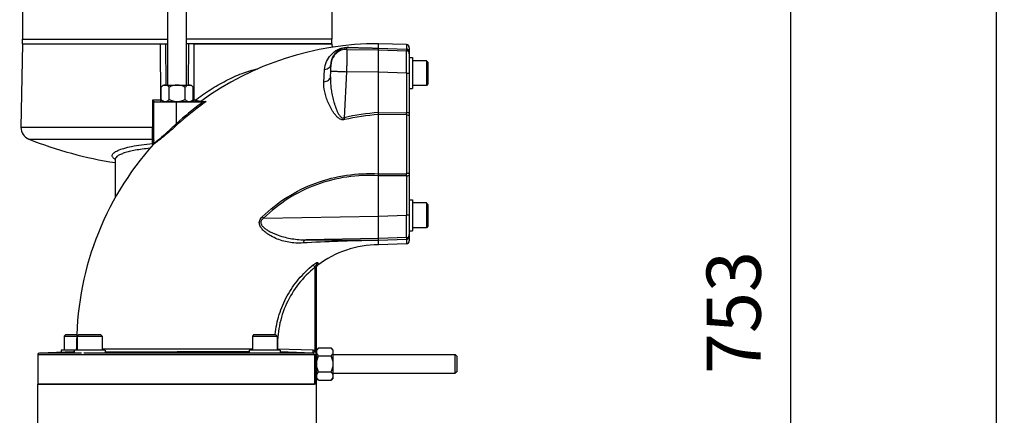
# Model space of a CAD drawing. Units: millimetres. Extents: x -2294 to 3632, y -249 to 3469.
# Drawn here: x 1865 to 2502, y 1830 to 2086 of the extents above; entities that cross this region are included whole.
import ezdxf

# ---------------------------------------------------------------- set-up
doc = ezdxf.new("R2010")
doc.units = ezdxf.units.MM
doc.header["$LTSCALE"] = 46.255
doc.header["$PDMODE"] = 3
doc.header["$PDSIZE"] = 0.3125
doc.layers.get('0').update_dxf_attribs({"linetype": 'CONTINUOUS'})
doc.layers.get('Defpoints').update_dxf_attribs({"linetype": 'CONTINUOUS'})
for name, color, linetype in [('02___PRT_ALL_AXES', 7, 'CONTINUOUS'), ('BEZUGSACHSEN', 7, 'CONTINUOUS'), ('FASEN', 7, 'CONTINUOUS')]:
    doc.layers.add(name, color=color, linetype=linetype)
doc.layers.add('AM_5', color=3, linetype='CONTINUOUS', lineweight=25)
doc.styles.get("Standard").update_dxf_attribs({"font": 'txt', "width": 0.7})
doc.dimstyles.new('AM_DIN$0', dxfattribs={"dimtxt": 3.5, "dimasz": 2.5, "dimexe": 1, "dimexo": 1, "dimgap": 1.5, "dimtad": 1, "dimdsep": 46, "dimtxsty": 'STANDARD', "dimcen": 0, "dimclrd": 256, "dimclre": 256, "dimclrt": 2, "dimadec": 0, "dimazin": 2, "dimtp": 0.1, "dimtm": 0.1, "dimtfac": 0.71, "dimtdec": 3, "dimtmove": 0, "dimatfit": 3, "dimfxl": 1, "dimlwd": -1, "dimlwe": -1, "dimarcsym": 0})

# ---------------------------------------------------------------- blocks, each defined once
blk = doc.blocks.new('*D9')
at = {"layer": 'AM_5', "ltscale": 10, "transparency": 16777216}
for p, q in [((2062.73, 2272.91), (2364.81, 2272.91)), ((2363.81, 1550.09), (2363.81, 2242.91)), ((2010.22, 1520.09), (2364.81, 1520.09))]:
    blk.add_line(p, q, dxfattribs=at)
for points in [[(2358.81, 2242.91), (2368.81, 2242.91), (2363.81, 2272.91)], [(2358.81, 1550.09), (2368.81, 1550.09), (2363.81, 1520.09)]]:
    blk.add_solid(points, dxfattribs=at)
at = {"layer": 'Defpoints', "color": 0, "ltscale": 10, "transparency": 16777216}
for p in [(2061.73, 2272.91), (2363.81, 2272.91), (2009.22, 1520.09)]:
    blk.add_point(p, dxfattribs=at)
at = {"layer": 'AM_5', "color": 2, "ltscale": 10, "transparency": 16777216, "insert": (2331.31, 1896.5), "char_height": 35, "attachment_point": 5, "rotation": 90}
blk.add_mtext('753', dxfattribs=at)
blk = doc.blocks.new('*D11')
at = {"layer": 'AM_5', "ltscale": 10, "transparency": 16777216}
for p, q in [((1029.51, 3376.14), (2497.65, 3376.14)), ((2496.65, 1550.09), (2496.65, 3346.14)), ((2010.22, 1520.09), (2497.65, 1520.09))]:
    blk.add_line(p, q, dxfattribs=at)
for points in [[(2491.65, 3346.14), (2501.65, 3346.14), (2496.65, 3376.14)], [(2491.65, 1550.09), (2501.65, 1550.09), (2496.65, 1520.09)]]:
    blk.add_solid(points, dxfattribs=at)
at = {"layer": 'Defpoints', "color": 0, "ltscale": 10, "transparency": 16777216}
for p in [(1028.51, 3376.14), (2496.65, 3376.14), (2009.22, 1520.09)]:
    blk.add_point(p, dxfattribs=at)
at = {"layer": 'AM_5', "color": 2, "ltscale": 10, "transparency": 16777216, "insert": (2464.15, 2448.11), "char_height": 35, "attachment_point": 5, "rotation": 90}
blk.add_mtext('1860', dxfattribs=at)

msp = doc.modelspace()

# ---------------------------------------------------------------- linework, layer by layer
at = {"color": 7, "linetype": 'Continuous'}
for p, q in [((1961.223, 2043.574), (1961.223, 2122.374)), ((1973.223, 2043.574), (1973.223, 2122.374)), ((1867.223, 2093.294), (1867.223, 2073.294)), ((2067.223, 2093.294), (2067.223, 2073.294)), ((1867.223, 2070.294), (1866.279, 2016.2)), ((1867.223, 2073.294), (1961.223, 2073.294)), ((1867.225, 2070.294), (1956.793, 2070.294)), ((2067.223, 2073.294), (1973.223, 2073.294)), ((1977.654, 2070.294), (2067.222, 2070.294)), ((2067.223, 2070.294), (2067.265, 2067.885)), ((2115.293, 2069.662), (2097.223, 2070.294)), ((2097.223, 1940.294), (2097.223, 2070.293)), ((2117.223, 2067.663), (2117.223, 1942.924)), ((2117.223, 2061.255), (2119.223, 2061.255)), ((2119.223, 2061.255), (2119.223, 2041.255)), ((2128.223, 2059.255), (2119.223, 2059.255)), ((2066.287, 2048.764), (2066.474, 2052.341)), ((1958.223, 2043.574), (1956.831, 2042.181)), ((1956.831, 2034.166), (1956.831, 2042.181)), ((1958.223, 2043.574), (1976.223, 2043.574)), ((1962.027, 2034.166), (1962.027, 2042.181)), ((1972.42, 2034.166), (1972.42, 2042.181)), ((1976.223, 2043.574), (1977.616, 2042.181)), ((1977.616, 2034.166), (1977.616, 2042.181)), ((2128.223, 2043.255), (2119.223, 2043.255)), ((2117.223, 2041.255), (2119.223, 2041.255)), ((1952.223, 2032.774), (1985.195, 2032.774)), ((1952.223, 2006.051), (1952.223, 2032.774)), ((1956.831, 2034.166), (1958.073, 2032.924)), ((1958.074, 2032.924), (1976.373, 2032.924)), ((1958.923, 2032.924), (1958.923, 2032.774)), ((1975.523, 2032.924), (1975.523, 2032.774)), ((1977.616, 2034.166), (1976.373, 2032.924)), ((1927.223, 1995.634), (1927.223, 1970.702)), ((2117.223, 1969.332), (2119.223, 1969.332)), ((2119.223, 1969.332), (2119.223, 1949.332)), ((2128.223, 1967.332), (2119.223, 1967.332)), ((2117.223, 1949.332), (2119.223, 1949.332)), ((2128.223, 1951.332), (2119.223, 1951.332)), ((2115.293, 1940.925), (2097.223, 1940.294)), ((2057.288, 1926.016), (2057.347, 1926.233)), ((2057.347, 1926.233), (2057.409, 1926.368)), ((2057.58, 1926.671), (2057.67, 1926.801)), ((2057.67, 1926.801), (2057.786, 1926.925)), ((1894.223, 1881.294), (1894.223, 1872.294)), ((1902.655, 1881.294), (1902.655, 1872.294)), ((1918.655, 1881.294), (1918.655, 1872.294)), ((2015.792, 1881.294), (2015.792, 1872.294)), ((2031.792, 1881.294), (2031.792, 1872.294)), ((1900.304, 1871.099), (1878.188, 1870.327)), ((1920.655, 1872.294), (1892.223, 1872.294)), ((1892.223, 1872.294), (1892.223, 1870.817)), ((1900.655, 1872.294), (1900.655, 1870.294)), ((1920.655, 1872.294), (1920.655, 1870.294)), ((2033.792, 1872.294), (2013.792, 1872.294)), ((2013.792, 1872.294), (2013.792, 1870.294)), ((2033.792, 1872.294), (2033.792, 1870.294)), ((2057.373, 1871.594), (2057.223, 1871.594)), ((2058.616, 1873.686), (2057.373, 1872.444)), ((2057.373, 1854.144), (2057.373, 1872.444)), ((2058.616, 1873.686), (2066.631, 1873.686)), ((2068.023, 1872.294), (2066.631, 1873.686)), ((2068.023, 1854.294), (2068.023, 1872.294)), ((1877.223, 1869.328), (1877.223, 1850.294)), ((1905.405, 1870.294), (1900.655, 1870.294)), ((2033.792, 1870.294), (2029.042, 1870.294)), ((2058.616, 1868.49), (2066.631, 1868.49)), ((2068.023, 1869.294), (2146.823, 1869.294)), ((2058.616, 1858.097), (2066.631, 1858.097)), ((2057.373, 1854.994), (2057.223, 1854.994)), ((2058.616, 1852.901), (2057.373, 1854.144)), ((2058.616, 1852.901), (2066.631, 1852.901)), ((2068.023, 1854.294), (2066.631, 1852.901)), ((2068.023, 1857.294), (2146.823, 1857.294)), ((2057.223, 1850.294), (1877.223, 1850.294))]:
    msp.add_line(p, q, dxfattribs=at)
at = {"color": 9, "linetype": 'Continuous'}
for p, q in [((1956.565, 2033.756), (1956.39, 2070.294)), ((1959.69, 2070.294), (1959.847, 2043.576)), ((1974.6, 2043.576), (1974.757, 2070.294)), ((1978.056, 2070.294), (1977.882, 2033.756)), ((2076.878, 2066.628), (2076.878, 2067.768)), ((2115.293, 2069.662), (2115.293, 2066.788)), ((2076.878, 2066.628), (2097.223, 2066.284)), ((2097.223, 2067.414), (2115.293, 2066.788)), ((2115.293, 2066.568), (2097.223, 2067.196)), ((2097.223, 2066.284), (2115.293, 2065.674)), ((2115.293, 2066.568), (2115.293, 2065.674)), ((2066.718, 2057.159), (2066.718, 2057.303)), ((2076.635, 2052.167), (2075.075, 2022.369)), ((2097.223, 2051.819), (2076.635, 2052.167)), ((2115.293, 2051.215), (2097.223, 2051.826)), ((2115.293, 2051.215), (2115.293, 2025.617)), ((1951.381, 2033.756), (1951.38, 2016.2)), ((1956.565, 2033.756), (1951.382, 2033.756)), ((1956.565, 2033.756), (1957.15, 2033.756)), ((1957.15, 2033.756), (1957.242, 2033.756)), ((1966.7, 2018.632), (1966.7, 2032.774)), ((1977.205, 2033.756), (1977.297, 2033.756)), ((1977.297, 2033.756), (1977.882, 2033.756)), ((1978.844, 2033.756), (1977.882, 2033.756)), ((1982.486, 2032.965), (1982.84, 2032.967)), ((1982.504, 2032.965), (1982.486, 2032.965)), ((1982.84, 2032.967), (1983.292, 2032.969)), ((1983.292, 2032.969), (1984.753, 2032.976)), ((1984.753, 2032.976), (1985.756, 2032.981)), ((1985.805, 2032.774), (1985.401, 2032.488)), ((2097.223, 2025.722), (2115.293, 2025.617)), ((2115.293, 2024.314), (2097.223, 2024.426)), ((2115.293, 2024.314), (2115.293, 1986.273)), ((1951.38, 2016.2), (1866.279, 2016.2)), ((1951.38, 2016.2), (1951.38, 2016.06)), ((1871.327, 2008.624), (1951.285, 2008.624)), ((1951.285, 2005.768), (1951.285, 2008.624)), ((1951.968, 2005.392), (1951.97, 2005.386)), ((1927.224, 1995.666), (1927.223, 1995.631)), ((2097.223, 1986.161), (2115.293, 1986.273)), ((2115.293, 1984.97), (2097.223, 1984.865)), ((2115.293, 1984.97), (2115.293, 1959.372)), ((2023.073, 1957.516), (2097.223, 1958.768)), ((2097.223, 1958.761), (2115.293, 1959.372)), ((2097.223, 1944.303), (2050.485, 1943.514)), ((2115.293, 1944.913), (2097.223, 1944.303)), ((2097.223, 1943.391), (2115.293, 1944.019)), ((2115.293, 1943.799), (2097.223, 1943.173)), ((2115.293, 1944.913), (2115.293, 1944.019)), ((2115.293, 1943.799), (2115.293, 1940.925)), ((2058.064, 1928.721), (2058.017, 1927.138)), ((2056.258, 1925.746), (2056.258, 1871.905)), ((2057.223, 1850.294), (2057.223, 1927.139)), ((1900.301, 1871.099), (1900.655, 1871.099)), ((1902.235, 1873.121), (1902.61, 1873.123)), ((1918.612, 1873.126), (1961.788, 1873.101)), ((1920.655, 1871.099), (1967.223, 1871.099)), ((1961.788, 1873.101), (2015.835, 1873.05)), ((2013.828, 1871.098), (1967.223, 1871.099)), ((2032.03, 1873.097), (2031.792, 1873.088)), ((2032.029, 1873.097), (2054.794, 1872.326)), ((2054.796, 1870.327), (2033.817, 1871.038)), ((1877.223, 1869.328), (2056.784, 1869.328)), ((1900.655, 1870.327), (1878.188, 1870.327)), ((2028.792, 1870.327), (1906.944, 1870.327)), ((2054.796, 1870.327), (2033.792, 1870.327)), ((2055.934, 1869.328), (2055.934, 1850.294)), ((2056.784, 1850.294), (2056.784, 1869.328))]:
    msp.add_line(p, q, dxfattribs=at)
at = {"color": 7, "linetype": 'Continuous'}
for points in [[(1982.88, 2032.82), (1983.016, 2032.874), (1983.141, 2032.946), (1983.154, 2032.956)], [(1952.223, 2006.06), (1952.202, 2005.856), (1952.143, 2005.667), (1952.054, 2005.504), (1951.968, 2005.393)], [(2057.258, 1925.91), (2057.356, 1926.259), (2057.508, 1926.571), (2057.704, 1926.842), (2057.93, 1927.069), (2058.017, 1927.138)]]:
    msp.add_lwpolyline(points, dxfattribs=at)
for centre, radius, start, end in [((2097.223, 1875.294), 195, 90, 126.043332), ((2115.223, 2067.664), 2, 0, 88), ((1874.278, 2016.06), 8, 179, 248.356457), ((1967.223, 2250.294), 260, 248.356457, 261.147006), ((2097.223, 1875.294), 195, 138.150655, 180.638287), ((2115.223, 1942.923), 2, 272, 360), ((2097.223, 1875.294), 65, 90, 127.097602), ((1900.234, 1873.106), 2.007, 272.0389, 282.114858), ((1900.246, 1873.097), 1.989, 336.128449, 0.72813), ((1878.223, 1869.328), 1, 92, 180)]:
    msp.add_arc(centre, radius, start, end, dxfattribs=at)
at = {"color": 9, "linetype": 'Continuous'}
for centre, radius, start, end in [((2115.224, 2064.569), 2, 8.838584, 88.01339), ((2115.222, 2063.673), 2.002, 17.616183, 87.966265), ((2115.216, 2063.675), 2.007, 0.038338, 17.512443), ((2115.224, 2064.57), 2, 0.00481, 8.815816), ((2095.499, 1877.018), 191.426, 126.105674, 132.28686), ((2095.484, 1877.035), 190.484, 125.543021, 132.287381), ((2095.467, 1877.061), 191.372, 125.544471, 126.105472), ((2095.47, 1877.053), 190.461, 125.303802, 125.542878), ((2105.158, 1898.644), 127.329, 93.572836, 103.66593), ((2104.864, 1896.527), 128.124, 93.419031, 103.31432), ((1775.901, 2024.965), 339.393, 359.890075, 0.10991), ((2258.571, 2067.181), 188.889, 193.723908, 194.086431), ((1947.972, 2012.089), 7.826, 302.773912, 303.464845), ((1928.621, 1995.625), 1.398, 180.046921, 191.192936), ((1768.186, 1985.622), 347.108, 359.892533, 0.107482), ((1740.518, 1680.171), 395.927, 44.466925, 44.641118), ((2115.217, 1946.912), 2.006, 341.829116, 359.964154), ((2115.222, 1946.914), 2.002, 272.03562, 341.725433), ((2115.224, 1946.018), 2, 271.986626, 351.135777), ((2115.224, 1946.017), 1.999, 351.157717, 359.996037), ((2085.892, 1871.293), 53.893, 178.082247, 178.937263)]:
    msp.add_arc(centre, radius, start, end, dxfattribs=at)
for points, knots in [([(2062.485, 2053.659), (2062.594, 2055.404), (2063.426, 2058.788), (2065.765, 2062.4), (2068.197, 2064.718), (2070.452, 2066.257), (2073.523, 2067.602), (2076.023, 2067.946), (2077.465, 2067.897)], [0, 0, 0, 0, 0.2312681, 0.449918, 0.559428, 0.6739802, 0.8091599, 1, 1, 1, 1]), ([(2066.718, 2057.303), (2066.78, 2058.577), (2067.316, 2061.035), (2068.89, 2063.705), (2070.547, 2065.428), (2072.078, 2066.57), (2074.167, 2067.574), (2075.893, 2067.821), (2076.878, 2067.768)], [0, 0, 0, 0, 0.2383275, 0.4603528, 0.5699695, 0.683404, 0.8155969, 1, 1, 1, 1]), ([(2097.223, 2067.195), (2093.695, 2067.265), (2086.912, 2067.422), (2080.131, 2067.634), (2076.878, 2067.768)], [0, 0, 0, 0, 0.5202196, 1, 1, 1, 1]), ([(2077.465, 2067.897), (2080.623, 2067.788), (2087.209, 2067.616), (2093.795, 2067.479), (2097.223, 2067.415)], [0, 0, 0, 0, 0.4795913, 1, 1, 1, 1]), ([(2076.878, 2066.628), (2075.655, 2066.649), (2073.079, 2066.217), (2069.702, 2064.14), (2067.392, 2060.918), (2066.782, 2058.38), (2066.718, 2057.159)], [0, 0, 0, 0, 0.2406203, 0.5000979, 0.7595142, 1, 1, 1, 1]), ([(2076.878, 2066.628), (2076.89, 2066.591), (2076.892, 2066.468), (2076.905, 2066.224), (2076.907, 2065.85), (2076.909, 2065.107), (2076.898, 2063.891), (2076.872, 2062.12), (2076.83, 2059.982), (2076.776, 2057.551), (2076.711, 2054.913), (2076.661, 2053.095), (2076.635, 2052.167)], [0, 0, 0, 0, 0.0080143, 0.025025, 0.0509137, 0.0854601, 0.1792475, 0.3031071, 0.4526972, 0.6227716, 0.8073643, 1, 1, 1, 1]), ([(2117.223, 2064.878), (2117.223, 2065.113), (2117.127, 2065.608), (2116.695, 2066.246), (2116.043, 2066.673), (2115.537, 2066.78), (2115.293, 2066.788)], [0, 0, 0, 0, 0.2355326, 0.4926478, 0.7543645, 1, 1, 1, 1]), ([(2115.293, 2066.568), (2115.294, 2066.575), (2115.294, 2066.649), (2115.294, 2066.722), (2115.293, 2066.788)], [0, 0, 0, 0, 0.1025534, 1, 1, 1, 1]), ([(2115.293, 2051.215), (2115.297, 2052.144), (2115.304, 2053.962), (2115.312, 2056.6), (2115.317, 2059.031), (2115.319, 2061.168), (2115.318, 2062.732), (2115.315, 2063.781), (2115.313, 2064.399), (2115.309, 2064.897), (2115.306, 2065.27), (2115.299, 2065.515), (2115.298, 2065.636), (2115.293, 2065.674)], [0, 0, 0, 0, 0.1926655, 0.377273, 0.5473528, 0.6969446, 0.8208059, 0.8716916, 0.9145965, 0.9491439, 0.9750308, 0.9920311, 1, 1, 1, 1]), ([(2062.485, 2053.66), (2063.022, 2053.715), (2064.087, 2053.965), (2065.474, 2054.768), (2066.435, 2055.933), (2066.694, 2056.865), (2066.718, 2057.303)], [0, 0, 0, 0, 0.2682123, 0.535826, 0.7819214, 1, 1, 1, 1]), ([(2066.474, 2052.341), (2066.506, 2052.947), (2066.563, 2054.066), (2066.643, 2055.535), (2066.683, 2056.535), (2066.718, 2057.021), (2066.718, 2057.159)], [0, 0, 0, 0, 0.3772819, 0.6969934, 0.914659, 1, 1, 1, 1]), ([(1978.844, 2033.756), (1982.023, 2036.139), (1988.505, 2040.642), (1998.593, 2046.496), (2008.841, 2051.168), (2015.882, 2053.341), (2019.376, 2054.065)], [0, 0, 0, 0, 0.2610578, 0.5181346, 0.7655195, 1, 1, 1, 1]), ([(2061.979, 2045.71), (2062.522, 2045.744), (2063.586, 2045.931), (2064.989, 2046.577), (2065.989, 2047.555), (2066.266, 2048.385), (2066.287, 2048.764)], [0, 0, 0, 0, 0.2854151, 0.5614037, 0.800384, 1, 1, 1, 1]), ([(2061.98, 2045.711), (2062.025, 2046.42), (2062.196, 2049.07), (2062.363, 2051.719), (2062.485, 2053.659)], [0, 0, 0, 0, 0.2678042, 1, 1, 1, 1]), ([(2066.287, 2048.764), (2066.227, 2047.599), (2066.236, 2045.227), (2066.563, 2041.626), (2067.16, 2037.954), (2067.858, 2034.872), (2068.533, 2032.405), (2069.103, 2030.554), (2069.741, 2028.716), (2070.46, 2026.909), (2071.279, 2025.181), (2072.086, 2023.843), (2072.868, 2022.944), (2073.527, 2022.43), (2074.304, 2022.178), (2074.833, 2022.274), (2075.075, 2022.368)], [0, 0, 0, 0, 0.118835, 0.24116, 0.3680009, 0.4974774, 0.5628116, 0.6285488, 0.6946624, 0.7609892, 0.8264724, 0.8893898, 0.9193531, 0.9474596, 0.9735718, 1, 1, 1, 1]), ([(2066.474, 2052.341), (2066.476, 2052.359), (2066.554, 2052.382), (2066.674, 2052.403), (2066.911, 2052.424), (2067.232, 2052.438), (2067.658, 2052.448), (2068.416, 2052.453), (2069.575, 2052.44), (2071.165, 2052.401), (2072.941, 2052.339), (2074.785, 2052.26), (2076.024, 2052.199), (2076.635, 2052.167)], [0, 0, 0, 0, 0.0052658, 0.0184514, 0.0407372, 0.0726249, 0.1143859, 0.1658647, 0.2960325, 0.45593, 0.6345965, 0.8196941, 1, 1, 1, 1]), ([(2115.293, 2051.215), (2115.412, 2051.215), (2115.651, 2051.214), (2116.005, 2051.21), (2116.342, 2051.204), (2116.643, 2051.196), (2116.887, 2051.185), (2117.05, 2051.175), (2117.142, 2051.166), (2117.187, 2051.159), (2117.209, 2051.154), (2117.223, 2051.149), (2117.223, 2051.146)], [0, 0, 0, 0, 0.1840146, 0.3704604, 0.5488681, 0.7076111, 0.8360188, 0.928385, 0.9598583, 0.9817929, 0.994821, 1, 1, 1, 1]), ([(2075.358, 2021.207), (2074.988, 2021.12), (2074.227, 2021.042), (2072.762, 2021.335), (2071.208, 2022.309), (2069.729, 2023.808), (2068.474, 2025.437), (2067.378, 2027.125), (2066.094, 2029.386), (2064.736, 2032.238), (2063.438, 2035.686), (2062.217, 2040.119), (2061.838, 2043.525), (2061.98, 2045.711)], [0, 0, 0, 0, 0.0378734, 0.0748945, 0.146689, 0.21594, 0.2840246, 0.350838, 0.4160671, 0.5425554, 0.6646966, 0.7820484, 1, 1, 1, 1]), ([(1956.565, 2033.756), (1956.565, 2033.635), (1956.559, 2033.408), (1956.541, 2033.084), (1956.51, 2032.912), (1956.485, 2032.774), (1956.459, 2032.774)], [0, 0, 0, 0, 0.3646506, 0.6992025, 0.9208205, 1, 1, 1, 1]), ([(1977.988, 2032.774), (1977.962, 2032.774), (1977.937, 2032.912), (1977.905, 2033.084), (1977.887, 2033.408), (1977.882, 2033.635), (1977.882, 2033.756)], [0, 0, 0, 0, 0.0791795, 0.3007975, 0.6353494, 1, 1, 1, 1]), ([(1978.844, 2033.756), (1979.079, 2033.708), (1980.01, 2033.516), (1980.941, 2033.33), (1981.639, 2033.198)], [0, 0, 0, 0, 0.2526262, 1, 1, 1, 1]), ([(1978.844, 2033.756), (1978.844, 2033.635), (1978.85, 2033.407), (1978.871, 2033.085), (1978.902, 2032.91), (1978.933, 2032.774), (1978.96, 2032.774)], [0, 0, 0, 0, 0.3637619, 0.6976424, 0.9192524, 1, 1, 1, 1]), ([(1981.639, 2033.198), (1981.723, 2033.182), (1982.039, 2033.123), (1982.354, 2033.066), (1982.586, 2033.027)], [0, 0, 0, 0, 0.2683718, 1, 1, 1, 1]), ([(1985.756, 2032.981), (1985.796, 2032.981), (1985.927, 2032.945), (1985.844, 2032.816), (1985.805, 2032.774)], [0, 0, 0, 0, 0.4080398, 1, 1, 1, 1]), ([(2117.223, 2025.547), (2117.223, 2025.55), (2117.209, 2025.556), (2117.187, 2025.56), (2117.143, 2025.567), (2117.05, 2025.576), (2116.887, 2025.586), (2116.643, 2025.597), (2116.342, 2025.605), (2116.005, 2025.611), (2115.651, 2025.615), (2115.412, 2025.616), (2115.293, 2025.617)], [0, 0, 0, 0, 0.0051381, 0.0181266, 0.0401303, 0.0716236, 0.1636978, 0.2923958, 0.4510746, 0.6295432, 0.8161452, 1, 1, 1, 1]), ([(2115.293, 2024.314), (2115.533, 2024.312), (2115.889, 2024.29), (2116.345, 2024.217), (2116.647, 2024.145), (2116.896, 2024.053), (2117.105, 2023.943), (2117.223, 2023.808), (2117.223, 2023.724)], [0, 0, 0, 0, 0.340699, 0.5066006, 0.6566385, 0.7826571, 0.8803059, 1, 1, 1, 1]), ([(1952.223, 2006.051), (1952.223, 2006.043), (1952.277, 2006.056), (1952.323, 2006.093), (1952.451, 2006.167), (1952.683, 2006.332), (1953.089, 2006.626), (1953.679, 2007.079), (1954.411, 2007.654), (1955.261, 2008.339), (1956.211, 2009.121), (1957.624, 2010.31), (1959.515, 2011.949), (1961.861, 2014.058), (1964.278, 2016.303), (1965.89, 2017.847), (1966.7, 2018.632)], [0, 0, 0, 0, 0.0012051, 0.0052325, 0.0122844, 0.0223572, 0.0508193, 0.0898037, 0.1389059, 0.1961542, 0.2603744, 0.33103, 0.4847028, 0.6512448, 0.8237966, 1, 1, 1, 1]), ([(1967.317, 2017.951), (1965.804, 2016.575), (1962.837, 2013.936), (1958.581, 2010.354), (1955.375, 2007.812), (1953.349, 2006.303), (1952.589, 2005.76), (1952.287, 2005.561)], [0, 0, 0, 0, 0.3148197, 0.6110643, 0.8561935, 0.9444051, 1, 1, 1, 1]), ([(1966.7, 2018.632), (1966.767, 2018.558), (1966.973, 2018.331), (1967.18, 2018.104), (1967.317, 2017.951)], [0, 0, 0, 0, 0.3280612, 1, 1, 1, 1]), ([(1951.285, 2008.624), (1951.334, 2009.598), (1951.363, 2012.077), (1951.38, 2014.556), (1951.38, 2016.06)], [0, 0, 0, 0, 0.3931299, 1, 1, 1, 1]), ([(1952.223, 2016.217), (1952.223, 2016.213), (1952.193, 2016.218), (1952.159, 2016.208), (1952.078, 2016.209), (1951.976, 2016.205), (1951.846, 2016.204), (1951.645, 2016.201), (1951.488, 2016.2), (1951.38, 2016.2)], [0, 0, 0, 0, 0.0169263, 0.0691053, 0.1590743, 0.284409, 0.4404184, 0.6182218, 1, 1, 1, 1]), ([(1927.183, 1995.462), (1926.837, 1995.663), (1926.233, 1996.065), (1925.536, 1996.774), (1925.171, 1997.547), (1925.217, 1998.362), (1925.654, 1999.136), (1926.422, 1999.875), (1927.518, 2000.601), (1929.601, 2001.638), (1933.058, 2002.815), (1938.152, 2004.024), (1944.361, 2005.054), (1948.876, 2005.554), (1951.286, 2005.767)], [0, 0, 0, 0, 0.0382473, 0.0689575, 0.0940909, 0.1174357, 0.1438606, 0.1770257, 0.2185221, 0.2689825, 0.3990205, 0.5662003, 0.7688471, 1, 1, 1, 1]), ([(1951.285, 2008.624), (1951.527, 2008.611), (1952.012, 2008.414), (1952.223, 2007.926), (1952.223, 2007.695)], [0, 0, 0, 0, 0.5122022, 1, 1, 1, 1]), ([(1951.455, 2005.275), (1951.443, 2005.327), (1951.4, 2005.496), (1951.342, 2005.662), (1951.285, 2005.767)], [0, 0, 0, 0, 0.3087148, 1, 1, 1, 1]), ([(1951.53, 2004.889), (1951.525, 2004.924), (1951.503, 2005.053), (1951.477, 2005.182), (1951.455, 2005.275)], [0, 0, 0, 0, 0.2684703, 1, 1, 1, 1]), ([(1952.049, 2005.412), (1952.029, 2005.401), (1952.016, 2005.389), (1951.968, 2005.377), (1951.968, 2005.384)], [0, 0, 0, 0, 0.7685125, 1, 1, 1, 1]), ([(1952.208, 2005.509), (1952.192, 2005.499), (1952.14, 2005.465), (1952.087, 2005.433), (1952.049, 2005.412)], [0, 0, 0, 0, 0.303627, 1, 1, 1, 1]), ([(1949.589, 2002.693), (1947.931, 2002.53), (1944.774, 2002.162), (1940.334, 2001.453), (1936.475, 2000.642), (1933.255, 1999.75), (1931.012, 1998.925), (1929.567, 1998.214), (1928.289, 1997.448), (1927.245, 1996.495), (1927.224, 1995.66)], [0, 0, 0, 0, 0.2072463, 0.395023, 0.5587962, 0.6974239, 0.8099157, 0.8561124, 0.8960407, 1, 1, 1, 1]), ([(2022.228, 1958.374), (2027.138, 1963.156), (2037.989, 1971.735), (2056.554, 1980.894), (2076.607, 1985.984), (2090.39, 1986.565), (2097.223, 1986.164)], [0, 0, 0, 0, 0.2501321, 0.5005856, 0.7501726, 1, 1, 1, 1]), ([(2097.223, 1984.861), (2090.472, 1985.299), (2076.841, 1984.798), (2056.993, 1979.825), (2038.626, 1970.772), (2027.911, 1962.262), (2023.073, 1957.516)], [0, 0, 0, 0, 0.2497178, 0.4993344, 0.7498447, 1, 1, 1, 1]), ([(2117.223, 1986.863), (2117.223, 1986.779), (2117.105, 1986.644), (2116.896, 1986.534), (2116.647, 1986.442), (2116.345, 1986.37), (2115.889, 1986.297), (2115.533, 1986.275), (2115.293, 1986.273)], [0, 0, 0, 0, 0.1196941, 0.2173429, 0.3433615, 0.4933994, 0.659301, 1, 1, 1, 1]), ([(2115.293, 1984.97), (2115.412, 1984.971), (2115.651, 1984.972), (2116.005, 1984.976), (2116.342, 1984.982), (2116.643, 1984.99), (2116.887, 1985.001), (2117.05, 1985.011), (2117.143, 1985.02), (2117.187, 1985.027), (2117.209, 1985.031), (2117.223, 1985.037), (2117.223, 1985.04)], [0, 0, 0, 0, 0.1838548, 0.3704568, 0.5489254, 0.7076042, 0.8363022, 0.9283764, 0.9598697, 0.9818734, 0.9948619, 1, 1, 1, 1]), ([(2117.223, 1959.441), (2117.223, 1959.438), (2117.209, 1959.433), (2117.187, 1959.428), (2117.142, 1959.421), (2117.05, 1959.412), (2116.887, 1959.402), (2116.643, 1959.391), (2116.342, 1959.383), (2116.005, 1959.377), (2115.651, 1959.373), (2115.412, 1959.372), (2115.293, 1959.372)], [0, 0, 0, 0, 0.005179, 0.0182071, 0.0401417, 0.071615, 0.1639812, 0.2923889, 0.4511319, 0.6295396, 0.8159854, 1, 1, 1, 1]), ([(2048.391, 1941.474), (2046.863, 1941.395), (2043.845, 1941.376), (2039.376, 1941.844), (2035.027, 1942.841), (2030.792, 1944.388), (2027.404, 1946.149), (2024.84, 1947.888), (2023.017, 1949.407), (2021.663, 1950.901), (2020.811, 1952.299), (2020.358, 1953.485), (2020.229, 1954.8), (2020.55, 1956.136), (2021.26, 1957.345), (2021.89, 1958.045), (2022.228, 1958.374)], [0, 0, 0, 0, 0.122189, 0.2404566, 0.3578894, 0.4774117, 0.5995147, 0.6615721, 0.7244326, 0.7886712, 0.8213893, 0.8546669, 0.8892028, 0.9251848, 0.9623182, 1, 1, 1, 1]), ([(2023.073, 1957.516), (2022.746, 1957.276), (2022.144, 1956.769), (2021.45, 1955.854), (2021.159, 1954.792), (2021.363, 1953.746), (2021.886, 1952.824), (2022.839, 1951.71), (2024.304, 1950.522), (2026.236, 1949.304), (2028.281, 1948.234), (2030.393, 1947.29), (2033.263, 1946.187), (2036.912, 1945.078), (2041.369, 1944.152), (2045.898, 1943.619), (2048.947, 1943.513), (2050.485, 1943.514)], [0, 0, 0, 0, 0.0335507, 0.0647745, 0.0935818, 0.1216781, 0.1504927, 0.1804573, 0.2424653, 0.305544, 0.3691784, 0.4330914, 0.4968061, 0.6233207, 0.747987, 0.8727851, 1, 1, 1, 1]), ([(2115.293, 1944.913), (2115.298, 1944.951), (2115.299, 1945.072), (2115.306, 1945.317), (2115.309, 1945.69), (2115.313, 1946.188), (2115.315, 1946.806), (2115.318, 1947.855), (2115.319, 1949.419), (2115.317, 1951.556), (2115.312, 1953.987), (2115.304, 1956.625), (2115.297, 1958.443), (2115.293, 1959.372)], [0, 0, 0, 0, 0.0079689, 0.0249692, 0.0508561, 0.0854035, 0.1283084, 0.1791941, 0.3030554, 0.4526472, 0.622727, 0.8073345, 1, 1, 1, 1]), ([(2050.485, 1943.514), (2050.05, 1943.483), (2049.372, 1943.088), (2048.766, 1942.278), (2048.505, 1941.756), (2048.391, 1941.474)], [0, 0, 0, 0, 0.4299286, 0.6999918, 1, 1, 1, 1]), ([(2097.223, 1943.172), (2092.502, 1943.092), (2083.797, 1942.927), (2067.516, 1942.421), (2055.963, 1941.861), (2048.391, 1941.474)], [0, 0, 0, 0, 0.2899115, 0.5345243, 1, 1, 1, 1]), ([(2050.485, 1943.514), (2057.881, 1943.476), (2073.459, 1943.343), (2089.041, 1943.229), (2097.223, 1943.392)], [0, 0, 0, 0, 0.4747118, 1, 1, 1, 1]), ([(2115.293, 1943.799), (2115.537, 1943.807), (2116.043, 1943.914), (2116.695, 1944.341), (2117.127, 1944.979), (2117.223, 1945.474), (2117.223, 1945.709)], [0, 0, 0, 0, 0.2456355, 0.5073522, 0.7644674, 1, 1, 1, 1]), ([(2115.293, 1943.799), (2115.293, 1943.828), (2115.293, 1943.901), (2115.296, 1943.975), (2115.293, 1944.019)], [0, 0, 0, 0, 0.3974678, 1, 1, 1, 1]), ([(2055.108, 1927.258), (2055.275, 1927.392), (2055.609, 1927.649), (2056.116, 1928.004), (2056.608, 1928.315), (2057.066, 1928.567), (2057.46, 1928.744), (2057.741, 1928.834), (2057.913, 1928.849), (2057.999, 1928.835), (2058.057, 1928.788), (2058.064, 1928.743), (2058.064, 1928.721)], [0, 0, 0, 0, 0.1850332, 0.3638904, 0.5342373, 0.6874136, 0.81468, 0.9076472, 0.9397658, 0.9633452, 0.981242, 1, 1, 1, 1]), ([(2057.223, 1927.139), (2057.223, 1927.445), (2057.379, 1928.069), (2057.809, 1928.545), (2058.064, 1928.721)], [0, 0, 0, 0, 0.4972183, 1, 1, 1, 1]), ([(2030.499, 1882.326), (2030.961, 1886.669), (2032.748, 1895.288), (2037.911, 1907.434), (2045.364, 1918.348), (2051.684, 1924.519), (2055.108, 1927.258)], [0, 0, 0, 0, 0.2495667, 0.4991202, 0.7494648, 1, 1, 1, 1]), ([(2056.257, 1925.747), (2052.345, 1922.619), (2045.236, 1915.434), (2037.365, 1902.509), (2032.685, 1888.141), (2031.86, 1878.081), (2032.03, 1873.097)], [0, 0, 0, 0, 0.2505874, 0.5003099, 0.7505239, 1, 1, 1, 1]), ([(2056.258, 1925.748), (2056.007, 1926.062), (2055.621, 1926.563), (2055.229, 1927.061), (2055.105, 1927.256)], [0, 0, 0, 0, 0.6355787, 1, 1, 1, 1]), ([(2056.686, 1926.657), (2056.649, 1926.589), (2056.495, 1926.292), (2056.358, 1925.986), (2056.258, 1925.748)], [0, 0, 0, 0, 0.2285296, 1, 1, 1, 1]), ([(2057.223, 1927.139), (2057.223, 1927.182), (2057.208, 1927.31), (2057.059, 1927.219), (2056.983, 1927.125), (2056.843, 1926.938), (2056.751, 1926.776), (2056.686, 1926.657)], [0, 0, 0, 0, 0.1394694, 0.270401, 0.3971964, 0.5645801, 1, 1, 1, 1]), ([(2054.795, 1872.326), (2054.786, 1872.082), (2054.776, 1871.718), (2054.769, 1871.25), (2054.766, 1870.936), (2054.77, 1870.686), (2054.769, 1870.49), (2054.787, 1870.398), (2054.784, 1870.33), (2054.796, 1870.327)], [0, 0, 0, 0, 0.366244, 0.544454, 0.7037254, 0.8334525, 0.9266585, 0.9812184, 1, 1, 1, 1]), ([(2056.258, 1871.905), (2056.143, 1871.707), (2055.924, 1871.323), (2055.629, 1870.809), (2055.442, 1870.433), (2055.333, 1870.248), (2055.321, 1870.187)], [0, 0, 0, 0, 0.351902, 0.6773813, 0.9047065, 1, 1, 1, 1]), ([(2056.258, 1871.905), (2056.448, 1871.573), (2056.7, 1870.709), (2056.784, 1869.828), (2056.784, 1869.328)], [0, 0, 0, 0, 0.4335821, 1, 1, 1, 1]), ([(2055.934, 1869.328), (2055.934, 1869.593), (2055.7, 1869.944), (2055.404, 1870.142), (2055.321, 1870.187)], [0, 0, 0, 0, 0.7363289, 1, 1, 1, 1])]:
    msp.add_open_spline(points, degree=3, knots=knots, dxfattribs=at)
for points in [[(2077.465, 2067.897), (2077.28, 2067.821), (2077.079, 2067.775), (2076.878, 2067.768)], [(1983.141, 2032.968), (1983.005, 2032.866), (1982.836, 2032.8), (1982.667, 2032.78)], [(1985.756, 2032.981), (1985.603, 2032.853), (1985.394, 2032.774), (1985.195, 2032.774)], [(1951.533, 2005.723), (1951.452, 2005.748), (1951.369, 2005.763), (1951.285, 2005.768)], [(1951.76, 2005.622), (1951.689, 2005.665), (1951.612, 2005.699), (1951.533, 2005.723)], [(1951.996, 2005.426), (1951.929, 2005.503), (1951.848, 2005.57), (1951.76, 2005.622)], [(1952.223, 2006.051), (1952.223, 2005.813), (1952.127, 2005.561), (1951.968, 2005.384)], [(2054.794, 1872.326), (2055.301, 1872.309), (2055.819, 1872.161), (2056.258, 1871.905)], [(2055.321, 1870.187), (2055.161, 1870.273), (2054.977, 1870.321), (2054.796, 1870.327)]]:
    msp.add_open_spline(points, degree=3, dxfattribs=at)
at = {"color": 7, "linetype": 'Continuous'}
for points, knots in [([(1959.429, 2043.574), (1959.201, 2043.574), (1958.73, 2043.499), (1958.061, 2043.195), (1957.424, 2042.743), (1957.028, 2042.378), (1956.831, 2042.181)], [0, 0, 0, 0, 0.2264625, 0.4658681, 0.7239261, 1, 1, 1, 1]), ([(1962.027, 2042.181), (1961.831, 2042.378), (1961.434, 2042.743), (1960.797, 2043.195), (1960.128, 2043.499), (1959.657, 2043.574), (1959.429, 2043.574)], [0, 0, 0, 0, 0.2760401, 0.5340894, 0.7735171, 1, 1, 1, 1]), ([(1967.223, 2043.574), (1966.771, 2043.574), (1965.866, 2043.504), (1964.097, 2043.111), (1962.835, 2042.585), (1962.027, 2042.181)], [0, 0, 0, 0, 0.250107, 0.5002272, 1, 1, 1, 1]), ([(1972.42, 2042.181), (1971.612, 2042.585), (1970.35, 2043.111), (1968.581, 2043.504), (1967.676, 2043.574), (1967.223, 2043.574)], [0, 0, 0, 0, 0.4997279, 0.7498775, 1, 1, 1, 1]), ([(1975.018, 2043.574), (1974.79, 2043.574), (1974.319, 2043.499), (1973.65, 2043.195), (1973.012, 2042.743), (1972.616, 2042.378), (1972.42, 2042.181)], [0, 0, 0, 0, 0.2264625, 0.4658681, 0.7239261, 1, 1, 1, 1]), ([(1977.616, 2042.181), (1977.419, 2042.378), (1977.023, 2042.743), (1976.385, 2043.195), (1975.717, 2043.499), (1975.246, 2043.574), (1975.018, 2043.574)], [0, 0, 0, 0, 0.2760401, 0.5340894, 0.7735171, 1, 1, 1, 1]), ([(1951.381, 2033.756), (1951.48, 2033.655), (1951.668, 2033.46), (1951.891, 2033.218), (1952.043, 2033.04), (1952.134, 2032.931), (1952.19, 2032.849), (1952.223, 2032.801), (1952.223, 2032.783)], [0, 0, 0, 0, 0.3291011, 0.6308053, 0.7627807, 0.8743237, 0.9566934, 1, 1, 1, 1]), ([(1958.177, 2033.115), (1957.935, 2033.245), (1957.462, 2033.571), (1957.04, 2033.957), (1956.831, 2034.166)], [0, 0, 0, 0, 0.4817679, 1, 1, 1, 1]), ([(1958.604, 2032.924), (1958.568, 2032.937), (1958.422, 2032.993), (1958.281, 2033.06), (1958.177, 2033.115)], [0, 0, 0, 0, 0.2456992, 1, 1, 1, 1]), ([(1962.027, 2034.166), (1961.758, 2033.897), (1961.216, 2033.411), (1960.578, 2033.041), (1960.254, 2032.924)], [0, 0, 0, 0, 0.5249329, 1, 1, 1, 1]), ([(1965.573, 2032.924), (1965.264, 2032.979), (1964.039, 2033.261), (1962.869, 2033.745), (1962.027, 2034.166)], [0, 0, 0, 0, 0.2502576, 1, 1, 1, 1]), ([(1972.42, 2034.166), (1971.578, 2033.745), (1970.407, 2033.261), (1969.182, 2032.979), (1968.873, 2032.924)], [0, 0, 0, 0, 0.7497425, 1, 1, 1, 1]), ([(1974.193, 2032.924), (1973.868, 2033.041), (1973.231, 2033.411), (1972.689, 2033.897), (1972.42, 2034.166)], [0, 0, 0, 0, 0.4750671, 1, 1, 1, 1]), ([(1977.616, 2034.166), (1977.346, 2033.897), (1976.804, 2033.411), (1976.167, 2033.041), (1975.843, 2032.924)], [0, 0, 0, 0, 0.5249329, 1, 1, 1, 1]), ([(1985.805, 2032.774), (1985.768, 2032.772), (1985.565, 2032.776), (1985.362, 2032.774), (1985.195, 2032.774)], [0, 0, 0, 0, 0.181221, 1, 1, 1, 1]), ([(2057.373, 1871.913), (2057.386, 1871.949), (2057.442, 1872.094), (2057.509, 1872.236), (2057.565, 1872.339)], [0, 0, 0, 0, 0.2456992, 1, 1, 1, 1]), ([(2057.565, 1872.339), (2057.695, 1872.582), (2058.02, 1873.055), (2058.407, 1873.477), (2058.616, 1873.686)], [0, 0, 0, 0, 0.4817679, 1, 1, 1, 1]), ([(2068.023, 1871.088), (2068.023, 1871.316), (2067.949, 1871.787), (2067.644, 1872.455), (2067.192, 1873.093), (2066.828, 1873.489), (2066.631, 1873.686)], [0, 0, 0, 0, 0.2264625, 0.4658681, 0.7239261, 1, 1, 1, 1]), ([(2066.631, 1868.49), (2066.828, 1868.686), (2067.192, 1869.082), (2067.644, 1869.72), (2067.949, 1870.389), (2068.023, 1870.86), (2068.023, 1871.088)], [0, 0, 0, 0, 0.2760401, 0.5340894, 0.7735171, 1, 1, 1, 1]), ([(2058.616, 1868.49), (2058.346, 1868.759), (2057.86, 1869.301), (2057.49, 1869.938), (2057.373, 1870.263)], [0, 0, 0, 0, 0.5249329, 1, 1, 1, 1]), ([(2057.373, 1864.944), (2057.429, 1865.253), (2057.711, 1866.477), (2058.195, 1867.648), (2058.616, 1868.49)], [0, 0, 0, 0, 0.2502576, 1, 1, 1, 1]), ([(2068.023, 1863.294), (2068.023, 1863.746), (2067.954, 1864.651), (2067.561, 1866.42), (2067.035, 1867.682), (2066.631, 1868.49)], [0, 0, 0, 0, 0.250107, 0.5002272, 1, 1, 1, 1]), ([(2058.616, 1858.097), (2058.195, 1858.939), (2057.711, 1860.11), (2057.429, 1861.334), (2057.373, 1861.644)], [0, 0, 0, 0, 0.7497425, 1, 1, 1, 1]), ([(2057.373, 1856.324), (2057.49, 1856.649), (2057.86, 1857.286), (2058.346, 1857.828), (2058.616, 1858.097)], [0, 0, 0, 0, 0.4750671, 1, 1, 1, 1]), ([(2066.631, 1858.097), (2067.035, 1858.905), (2067.561, 1860.167), (2067.954, 1861.936), (2068.023, 1862.841), (2068.023, 1863.294)], [0, 0, 0, 0, 0.4997279, 0.7498775, 1, 1, 1, 1]), ([(2068.023, 1855.499), (2068.023, 1855.727), (2067.949, 1856.198), (2067.644, 1856.867), (2067.192, 1857.505), (2066.828, 1857.901), (2066.631, 1858.097)], [0, 0, 0, 0, 0.2264625, 0.4658681, 0.7239261, 1, 1, 1, 1]), ([(2057.565, 1854.248), (2057.546, 1854.283), (2057.475, 1854.421), (2057.413, 1854.565), (2057.373, 1854.674)], [0, 0, 0, 0, 0.2545838, 1, 1, 1, 1]), ([(2058.616, 1852.901), (2058.407, 1853.11), (2058.02, 1853.532), (2057.695, 1854.005), (2057.565, 1854.248)], [0, 0, 0, 0, 0.5182318, 1, 1, 1, 1]), ([(2066.631, 1852.901), (2066.828, 1853.098), (2067.192, 1853.494), (2067.644, 1854.132), (2067.949, 1854.8), (2068.023, 1855.271), (2068.023, 1855.499)], [0, 0, 0, 0, 0.2760401, 0.5340894, 0.7735171, 1, 1, 1, 1])]:
    msp.add_open_spline(points, degree=3, knots=knots, dxfattribs=at)
at = {"layer": '02___PRT_ALL_AXES', "color": 7, "linetype": 'Continuous'}
for p, q in [((1867.223, 2073.294), (1961.223, 2073.294)), ((1867.223, 2070.294), (1867.223, 2073.294)), ((1867.223, 2070.294), (1961.223, 2070.294)), ((2067.223, 2073.294), (1973.223, 2073.294)), ((2067.223, 2070.294), (1973.223, 2070.294)), ((2067.223, 2070.294), (2067.223, 2073.294))]:
    msp.add_line(p, q, dxfattribs=at)
at = {"layer": 'BEZUGSACHSEN', "color": 7, "linetype": 'Continuous'}
for p, q in [((1877.223, 1850.294), (2055.857, 1850.294)), ((1877.223, 1825.294), (1877.223, 1850.294)), ((2057.223, 1825.294), (2057.223, 1850.294))]:
    msp.add_line(p, q, dxfattribs=at)
at = {"layer": 'FASEN', "color": 7, "linetype": 'Continuous'}
for p, q in [((2129.223, 2058.255), (2128.223, 2059.255)), ((2128.223, 2059.255), (2128.223, 2043.255)), ((2129.223, 2058.255), (2129.223, 2044.255)), ((2129.223, 2044.256), (2128.223, 2043.256)), ((2128.223, 1967.332), (2128.223, 1951.332)), ((2129.223, 1966.331), (2128.223, 1967.331)), ((2129.223, 1966.332), (2129.223, 1952.332)), ((2129.223, 1952.332), (2128.223, 1951.332)), ((1895.223, 1882.293), (1894.223, 1881.293)), ((1894.223, 1881.294), (1902.325, 1881.293)), ((1895.224, 1882.294), (1902.367, 1882.294)), ((1903.655, 1882.293), (1902.655, 1881.293)), ((1902.655, 1881.294), (1918.655, 1881.294)), ((1903.655, 1882.294), (1917.654, 1882.294)), ((1917.655, 1882.293), (1918.655, 1881.293)), ((2016.792, 1882.293), (2015.792, 1881.293)), ((2015.792, 1881.294), (2031.792, 1881.294)), ((2016.792, 1882.294), (2030.792, 1882.294)), ((2030.792, 1882.293), (2031.792, 1881.293)), ((2148.023, 1868.093), (2146.823, 1869.294)), ((2146.823, 1857.294), (2146.823, 1869.294)), ((2148.023, 1858.494), (2148.023, 1868.093)), ((2148.023, 1858.494), (2146.823, 1857.294))]:
    msp.add_line(p, q, dxfattribs=at)

# ---------------------------------------------------------------- dimensions: what is measured, and where the dimension line sits
at = {"layer": 'AM_5', "ltscale": 10}
dim = msp.add_linear_dim(base=(2496.649, 3376.136), p1=(2009.221, 1520.094), p2=(1028.508, 3376.136), angle=90, text='1860', dimstyle='AM_DIN$0', override={"dimtxt": 35, "dimasz": 30, "dimgap": 15, "dimsah": 1}, dxfattribs=at)
dim.commit()
dim.dimension.update_dxf_attribs({"geometry": '*D11', "text_midpoint": (2464.149, 2448.115)})
dim = msp.add_linear_dim(base=(2363.806, 2272.914), p1=(2009.221, 1520.094), p2=(2061.728, 2272.914), angle=90, text='753', dimstyle='AM_DIN$0', override={"dimtxt": 35, "dimasz": 30, "dimgap": 15, "dimsah": 1}, dxfattribs=at)
dim.commit()
dim.dimension.update_dxf_attribs({"geometry": '*D9', "text_midpoint": (2363.806, 1896.504), "dimtype": 160})

doc.saveas('drawing.dxf')
